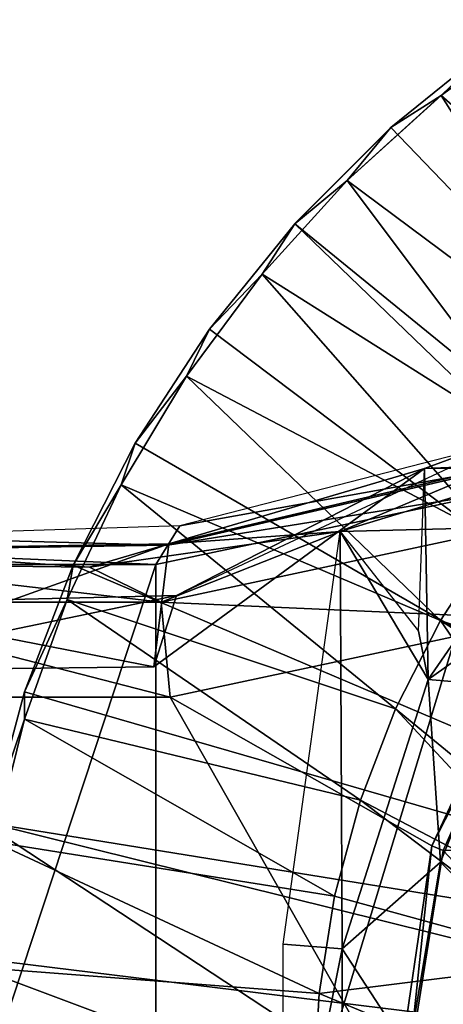
# Model space of a CAD drawing. Units: feet. Extents: x -4 to 17.5, y -5.1 to 1.5.
# Drawn here: x -1.4 to -0.9, y 0.1 to 1.2 of the extents above; entities that cross this region are included whole.
import ezdxf

# ---------------------------------------------------------------- set-up
doc = ezdxf.new("R2010")
doc.units = ezdxf.units.FT
doc.header["$MEASUREMENT"] = 0
doc.layers.get('0').update_dxf_attribs({"color": 255})
doc.layers.add('AFUWA-3-ARPM', color=4, linetype='Continuous')
doc.layers.add('AFUWA-P', color=2, linetype='Continuous')

# ---------------------------------------------------------------- blocks, each defined once
blk = doc.blocks.new('A$C01462C6B')
at = {"linetype": 'Continuous', "lineweight": 0}
for p, q in [((-9.7429, 1.5613), (-9.6252, 1.6485)), ((-9.7429, 1.5613), (-9.6252, 1.6485)), ((-9.8008, 1.5241), (-9.6791, 1.6226)), ((-9.8008, 1.5241), (-9.6791, 1.6226)), ((-9.8513, 1.4631), (-9.7429, 1.5613)), ((-9.7429, 1.5613), (-9.8513, 1.4631)), ((-9.8008, 1.5241), (-9.9117, 1.4132)), ((-9.9117, 1.4132), (-9.8008, 1.5241)), ((-9.9495, 1.3549), (-9.8513, 1.4631)), ((-9.9495, 1.3549), (-9.8513, 1.4631)), ((-9.9117, 1.4132), (-10.0104, 1.2914)), ((-10.0104, 1.2914), (-9.9117, 1.4132)), ((-9.9495, 1.3549), (-10.0368, 1.2372)), ((-9.9495, 1.3549), (-10.0368, 1.2372)), ((-10.0104, 1.2914), (-10.096, 1.1598)), ((-10.096, 1.1598), (-10.0104, 1.2914)), ((-10.1121, 1.1117), (-10.0368, 1.2372)), ((-10.1121, 1.1117), (-10.0368, 1.2372)), ((-10.1463, 1.0611), (-10.096, 1.1598)), ((-10.1463, 1.0611), (-10.096, 1.1598)), ((-9.7066, 1.1512), (-10.0446, 1.0644)), ((-9.6376, 1.1255), (-9.7481, 1.0919)), ((-9.6376, 1.1255), (-9.7481, 1.0919)), ((-10.1121, 1.1117), (-10.1358, 1.0615)), ((-10.1358, 1.0615), (-10.1121, 1.1117)), ((-9.6754, 1.1039), (-10.0721, 1.0198)), ((-9.6754, 1.1039), (-10.0721, 1.0198)), ((-10.0446, 1.0644), (-10.4301, 1.0521)), ((-10.0446, 1.0644), (-10.0573, 1.0439)), ((-10.4512, 1.0373), (-10.0573, 1.0439)), ((-10.0054, 1.0374), (-10.1042, 1.0233)), ((-10.1042, 1.0233), (-10.0054, 1.0374)), ((-10.0576, 1.0438), (-10.0573, 1.0439)), ((-10.0573, 1.0439), (-10.054, 1.0449)), ((-10.0698, 1.0235), (-10.0721, 1.0198)), ((-10.4755, 1.0198), (-10.0721, 1.0198)), ((-10.4755, 1.0198), (-10.0721, 1.0198)), ((-10.0558, 0.8669), (-9.6317, 0.9571)), ((-10.0558, 0.8669), (-9.6317, 0.9571)), ((-9.7537, 0.6952), (-9.6317, 0.9571)), ((-9.7537, 0.6952), (-9.6317, 0.9571)), ((-9.6369, 0.9225), (-9.7405, 0.69)), ((-9.6369, 0.9225), (-9.7405, 0.69)), ((-10.0558, 0.8669), (-10.4917, 0.8668)), ((-10.0558, 0.8669), (-10.4917, 0.8668)), ((-9.7537, 0.6952), (-9.7956, 0.4091)), ((-9.7956, 0.4091), (-9.7537, 0.6952)), ((-9.7537, 0.6952), (-9.7405, 0.69)), ((-9.7405, 0.69), (-9.7808, 0.4369)), ((-9.7808, 0.4369), (-9.7405, 0.69))]:
    blk.add_line(p, q, dxfattribs=at)

msp = doc.modelspace()

# ---------------------------------------------------------------- linework, layer by layer
at = {"layer": 'AFUWA-3-ARPM'}
for points in [[(-0.9455, 1.152, 0.2757), (-0.6409, 0.8845, 0.3937), (-0.8278, 1.2392, 0.2757)], [(-0.8278, 1.2392, 0.2757), (-0.8817, 1.2133, 0), (-0.9455, 1.152, 0.2757)], [(-1.0034, 1.1148, 0), (-0.9455, 1.152, 0.2757), (-0.8817, 1.2133, 0)], [(-0.8817, 1.2133, 0), (-0.1043, 0.1805, 0), (-1.0034, 1.1148, 0)], [(-1.0539, 1.0538, 0.2757), (-0.7301, 0.8125, 0.3937), (-0.9455, 1.152, 0.2757)], [(-1.0034, 1.1148, 0), (-1.0539, 1.0538, 0.2757), (-0.9455, 1.152, 0.2757)], [(-0.6409, 0.8845, 0.3937), (-0.9455, 1.152, 0.2757), (-0.7301, 0.8125, 0.3937)], [(-1.0539, 1.0538, 0.2757), (-1.0034, 1.1148, 0), (-1.1143, 1.0039, 0)], [(-1.0034, 1.1148, 0), (-0.1043, 0.1805, 0), (-1.1143, 1.0039, 0)], [(-1.1521, 0.9456, 0.2757), (-0.8115, 0.7311, 0.3937), (-1.0539, 1.0538, 0.2757)], [(-1.1143, 1.0039, 0), (-1.1521, 0.9456, 0.2757), (-1.0539, 1.0538, 0.2757)], [(-0.8115, 0.7311, 0.3937), (-0.7301, 0.8125, 0.3937), (-1.0539, 1.0538, 0.2757)], [(-1.213, 0.8821, 0), (-1.1521, 0.9456, 0.2757), (-1.1143, 1.0039, 0)], [(-0.1807, 0.1042, 0), (-1.213, 0.8821, 0), (-1.1143, 1.0039, 0)], [(-0.1043, 0.1805, 0), (-0.1807, 0.1042, 0), (-1.1143, 1.0039, 0)], [(-0.8843, 0.6415, 0.3937), (-1.1521, 0.9456, 0.2757), (-1.2394, 0.8279, 0.2757)], [(-1.213, 0.8821, 0), (-1.2394, 0.8279, 0.2757), (-1.1521, 0.9456, 0.2757)], [(-0.8115, 0.7311, 0.3937), (-1.1521, 0.9456, 0.2757), (-0.8843, 0.6415, 0.3937)], [(-1.2394, 0.8279, 0.2757), (-1.213, 0.8821, 0), (-1.2986, 0.7505, 0)], [(-1.2986, 0.7505, 0), (-1.213, 0.8821, 0), (-0.1807, 0.1042, 0)], [(-1.2394, 0.8279, 0.2757), (-1.3147, 0.7024, 0.2757), (-0.9462, 0.546, 0.3937)], [(-1.2986, 0.7505, 0), (-1.3147, 0.7024, 0.2757), (-1.2394, 0.8279, 0.2757)], [(-1.2394, 0.8279, 0.2757), (-0.9462, 0.546, 0.3937), (-0.8843, 0.6415, 0.3937)], [(-0.8371, 0.7685, 3.0463), (-1.2511, 0.575, 3.2635), (-0.9645, 0.7214, 3.1157)], [(-0.9645, 0.7214, 3.1157), (-0.8371, 0.7685, 3.0463), (-0.7872, 0.7287, 2.8937)], [(-0.9645, 0.7214, 3.1157), (-0.888, 0.7219, 3.9694), (-0.8371, 0.7685, 3.0463)], [(-1.3702, 0.61, 0), (-1.3147, 0.7024, 0.2757), (-1.2986, 0.7505, 0)], [(-0.1807, 0.1042, 0), (-1.3702, 0.61, 0), (-1.2986, 0.7505, 0)], [(-0.8967, 0.7451, 3.0786), (-1.2472, 0.6551, 3.2595), (-0.8874, 0.72, 4.0393)], [(-1.0619, 0.6488, 4.8467), (-0.7782, 0.735, 4.8473), (-0.888, 0.7219, 3.9694)], [(-0.7782, 0.735, 4.8473), (-1.0619, 0.6488, 4.8467), (-0.8639, 0.6536, 4.9555)], [(-0.7872, 0.7287, 2.8937), (-0.9604, 0.4779, 2.8937), (-0.9645, 0.7214, 3.1157)], [(-0.7872, 0.7287, 2.8937), (-0.7687, 0.6137, 0.3937), (-0.9604, 0.4779, 2.8937)], [(-1.2771, 0.4924, 3.2748), (-0.9645, 0.7214, 3.1157), (-1.2511, 0.575, 3.2635)], [(-1.2599, 0.6346, 4.0665), (-0.9645, 0.7214, 3.1157), (-1.2771, 0.4924, 3.2748)], [(-0.878, 0.6946, 5), (-0.8874, 0.72, 4.0393), (-1.2609, 0.633, 4.1298)], [(-0.8874, 0.72, 4.0393), (-1.2472, 0.6551, 3.2595), (-1.2609, 0.633, 4.1298)], [(-0.9645, 0.7214, 3.1157), (-1.2599, 0.6346, 4.0665), (-0.888, 0.7219, 3.9694)], [(-0.888, 0.7219, 3.9694), (-1.2599, 0.6346, 4.0665), (-1.0619, 0.6488, 4.8467)], [(-0.9645, 0.7214, 3.1157), (-0.9604, 0.4779, 2.8937), (-0.9715, 0.5337, 3.9152)], [(-1.3771, 0.5702, 0.2757), (-0.9981, 0.4442, 0.3937), (-1.3147, 0.7024, 0.2757)], [(-1.3702, 0.61, 0), (-1.3771, 0.5702, 0.2757), (-1.3147, 0.7024, 0.2757)], [(-0.9981, 0.4442, 0.3937), (-0.9462, 0.546, 0.3937), (-1.3147, 0.7024, 0.2757)], [(-1.2747, -0.6108, 5), (-0.878, -0.6949, 5), (-0.878, 0.6946, 5)], [(-1.2747, -0.6108, 5), (-0.878, 0.6946, 5), (-1.2747, 0.6105, 5)], [(-0.878, 0.6946, 5), (-1.2609, 0.633, 4.1298), (-1.2747, 0.6105, 5)], [(-1.2472, 0.6551, 3.2595), (-1.6327, 0.6428, 3.3787), (-1.2609, 0.633, 4.1298)], [(-1.0619, 0.6488, 4.8467), (-1.2599, 0.6346, 4.0665), (-1.3515, 0.6077, 4.8463)], [(-1.0619, 0.6488, 4.8467), (-1.3515, 0.6077, 4.8463), (-1.2686, 0.5672, 4.9553)], [(-1.0619, 0.6488, 4.8467), (-1.2686, 0.5672, 4.9553), (-0.8639, 0.6536, 4.9555)], [(-0.8343, 0.5478, 5), (-0.8639, 0.6536, 4.9555), (-1.2686, 0.5672, 4.9553)], [(-1.0597, 0.167, 2.8937), (-1.1277, 0.1726, 4.8426), (-1.0619, 0.6488, 4.8467)], [(-0.9604, 0.4779, 2.8937), (-1.0597, 0.167, 2.8937), (-1.0619, 0.6488, 4.8467)], [(-1.0619, 0.6488, 4.8467), (-0.9715, 0.5337, 3.9152), (-0.9604, 0.4779, 2.8937)], [(-1.2609, 0.633, 4.1298), (-1.6327, 0.6428, 3.3787), (-1.6554, 0.6268, 4.1894)], [(-0.9462, 0.546, 0.3937), (-0.5308, 0.4017, 0.3937), (-0.8843, 0.6415, 0.3937)], [(-1.2747, 0.6105, 5), (-1.6554, 0.6268, 4.1894), (-1.6781, 0.6105, 5)], [(-1.2599, 0.6346, 4.0665), (-1.669, 0.4879, 3.3796), (-1.6538, 0.628, 4.1304)], [(-1.669, 0.4879, 3.3796), (-1.2599, 0.6346, 4.0665), (-1.2771, 0.4924, 3.2748)], [(-1.2609, 0.633, 4.1298), (-1.6554, 0.6268, 4.1894), (-1.2747, 0.6105, 5)], [(-1.3515, 0.6077, 4.8463), (-1.2599, 0.6346, 4.0665), (-1.6538, 0.628, 4.1304)], [(-1.6453, 0.611, 4.8462), (-1.3515, 0.6077, 4.8463), (-1.6538, 0.628, 4.1304)], [(-0.7687, 0.6137, 0.3937), (-0.8648, 0.4698, 0.3937), (-0.9604, 0.4779, 2.8937)], [(-1.6453, 0.611, 4.8462), (-1.6845, 0.5671, 4.9552), (-1.2686, 0.5672, 4.9553)], [(-1.6781, -0.6108, 5), (-1.2747, 0.6105, 5), (-1.6781, 0.6105, 5)], [(-1.2747, 0.6105, 5), (-1.6781, -0.6108, 5), (-1.2747, -0.6108, 5)], [(-1.2686, 0.5672, 4.9553), (-1.3515, 0.6077, 4.8463), (-1.6453, 0.611, 4.8462)], [(-1.3771, 0.5702, 0.2757), (-1.3702, 0.61, 0), (-1.4265, 0.4637, 0)], [(-0.1807, 0.1042, 0), (-1.4265, 0.4637, 0), (-1.3702, 0.61, 0)], [(-1.2771, 0.4924, 3.2748), (-1.2511, 0.575, 3.2635), (-1.669, 0.4879, 3.3796)], [(-1.6497, 0.5652, 3.3791), (-1.669, 0.4879, 3.3796), (-1.2511, 0.575, 3.2635)], [(-1.2771, 0.4924, 3.2748), (-1.6497, 0.5652, 3.3791), (-1.2511, 0.575, 3.2635)], [(-1.4265, 0.4637, 0), (-1.4264, 0.4322, 0.2757), (-1.3771, 0.5702, 0.2757)], [(-1.3771, 0.5702, 0.2757), (-1.4264, 0.4322, 0.2757), (-1.0387, 0.3385, 0.3937)], [(-1.0387, 0.3385, 0.3937), (-0.9981, 0.4442, 0.3937), (-1.3771, 0.5702, 0.2757)], [(-1.2584, 0.4576, 5), (-1.6845, 0.5671, 4.9552), (-1.6943, 0.4575, 5)], [(-1.6845, 0.5671, 4.9552), (-1.2584, 0.4576, 5), (-1.2686, 0.5672, 4.9553)], [(-1.669, 0.4879, 3.3796), (-1.6497, 0.5652, 3.3791), (-1.2771, 0.4924, 3.2748)], [(-1.2686, 0.5672, 4.9553), (-1.2584, 0.4576, 5), (-0.8343, 0.5478, 5)], [(-1.2584, 0.4576, 5), (-0.9563, 0.2859, 5), (-0.8343, 0.5478, 5)], [(-0.7201, 0.2159, 0.3937), (-0.9462, 0.546, 0.3937), (-0.9981, 0.4442, 0.3937)], [(-0.8395, 0.5132, 5.3937), (-0.8343, 0.5478, 5), (-0.9563, 0.2859, 5)], [(-0.9462, 0.546, 0.3937), (-0.5865, 0.3155, 0.3937), (-0.5308, 0.4017, 0.3937)], [(-0.5865, 0.3155, 0.3937), (-0.9462, 0.546, 0.3937), (-0.7201, 0.2159, 0.3937)], [(-0.8395, 0.5132, 5.3937), (-0.9563, 0.2859, 5), (-0.9431, 0.2807, 5.3937)], [(-0.9431, 0.2807, 5.3937), (-0.6173, 0.283, 5.3937), (-0.8395, 0.5132, 5.3937)], [(-0.9604, 0.4779, 2.8937), (-0.9462, 0.267, 0.3937), (-1.0597, 0.167, 2.8937)], [(-0.9462, 0.267, 0.3937), (-0.9604, 0.4779, 2.8937), (-0.8648, 0.4698, 0.3937)], [(-0.8648, 0.4698, 0.3937), (-0.6791, -0.0002, 0.3937), (-0.9462, 0.267, 0.3937)], [(-1.6943, 0.4575, 5), (-1.9546, -0.0002, 5), (-0.9982, -0.0002, 5)], [(-0.9982, -0.0002, 5), (-1.2584, 0.4576, 5), (-1.6943, 0.4575, 5)], [(-1.4265, 0.4637, 0), (-1.4671, 0.3121, 0), (-1.4264, 0.4322, 0.2757)], [(-0.1807, 0.1042, 0), (-1.4671, 0.3121, 0), (-1.4265, 0.4637, 0)], [(-0.9563, 0.2859, 5), (-1.2584, 0.4576, 5), (-0.9982, -0.0002, 5)], [(-0.7673, 0.1964, 0.3937), (-0.9981, 0.4442, 0.3937), (-1.0387, 0.3385, 0.3937)], [(-0.7673, 0.1964, 0.3937), (-0.7201, 0.2159, 0.3937), (-0.9981, 0.4442, 0.3937)], [(-1.4671, 0.3121, 0), (-1.4618, 0.2904, 0.2757), (-1.4264, 0.4322, 0.2757)], [(-1.4618, 0.2904, 0.2757), (-1.0684, 0.228, 0.3937), (-1.4264, 0.4322, 0.2757)], [(-1.0684, 0.228, 0.3937), (-1.0387, 0.3385, 0.3937), (-1.4264, 0.4322, 0.2757)], [(-1.0387, 0.3385, 0.3937), (-1.0684, 0.228, 0.3937), (-0.7926, 0.1522, 0.3937)], [(-1.0387, 0.3385, 0.3937), (-0.7926, 0.1522, 0.3937), (-0.7673, 0.1964, 0.3937)], [(-1.4671, 0.3121, 0), (-0.2087, -0.0002, 0), (-1.4916, 0.1575, 0)], [(-0.1807, 0.1042, 0), (-0.2087, -0.0002, 0), (-1.4671, 0.3121, 0)], [(-1.4831, 0.1458, 0.2757), (-1.0862, 0.1155, 0.3937), (-1.4618, 0.2904, 0.2757)], [(-1.0862, 0.1155, 0.3937), (-1.0684, 0.228, 0.3937), (-1.4618, 0.2904, 0.2757)], [(-0.9982, -0.0002, 5), (-0.9834, 0.0276, 5.3937), (-0.9563, 0.2859, 5)], [(-0.9834, 0.0276, 5.3937), (-0.9431, 0.2807, 5.3937), (-0.9563, 0.2859, 5)], [(-0.9834, 0.0276, 5.3937), (-0.6791, -0.0002, 5.3937), (-0.9431, 0.2807, 5.3937)], [(-0.6173, 0.283, 5.3937), (-0.9431, 0.2807, 5.3937), (-0.6791, -0.0002, 5.3937)], [(-0.9828, 0.049, 0.3937), (-1.0597, 0.167, 2.8937), (-0.9462, 0.267, 0.3937)], [(-0.9828, 0.049, 0.3937), (-0.9462, 0.267, 0.3937), (-0.6791, -0.0002, 0.3937)], [(-0.7926, 0.1522, 0.3937), (-1.0684, 0.228, 0.3937), (-1.0862, 0.1155, 0.3937)], [(-1.0597, 0.167, 2.8937), (-1.1277, -0.1729, 4.8426), (-1.1277, 0.1726, 4.8426)], [(-1.1277, -0.1729, 4.8426), (-1.0597, 0.167, 2.8937), (-1.0597, -0.1673, 2.8937)], [(-0.9828, 0.049, 0.3937), (-1.0597, -0.1673, 2.8937), (-1.0597, 0.167, 2.8937)], [(-1.5, -0.0002, 0), (-1.4916, 0.1575, 0), (-0.2087, -0.0002, 0)], [(-0.8071, -0.0002, 0.3937), (-0.7926, 0.1522, 0.3937), (-1.0862, 0.1155, 0.3937)], [(-1.0926, -0.0002, 0.3937), (-1.4831, 0.1458, 0.2757), (-1.4903, -0.0005, 0.2757)], [(-1.0926, -0.0002, 0.3937), (-1.0862, 0.1155, 0.3937), (-1.4831, 0.1458, 0.2757)], [(-1.0926, -0.0002, 0.3937), (-0.8071, -0.0002, 0.3937), (-1.0862, 0.1155, 0.3937)]]:
    msp.add_3dface(points, dxfattribs=at)

# ---------------------------------------------------------------- block references
at = {"layer": 'AFUWA-P'}
msp.add_blockref('A$C01462C6B', (8.7975, -0.4092), dxfattribs=at)

doc.saveas('drawing.dxf')
